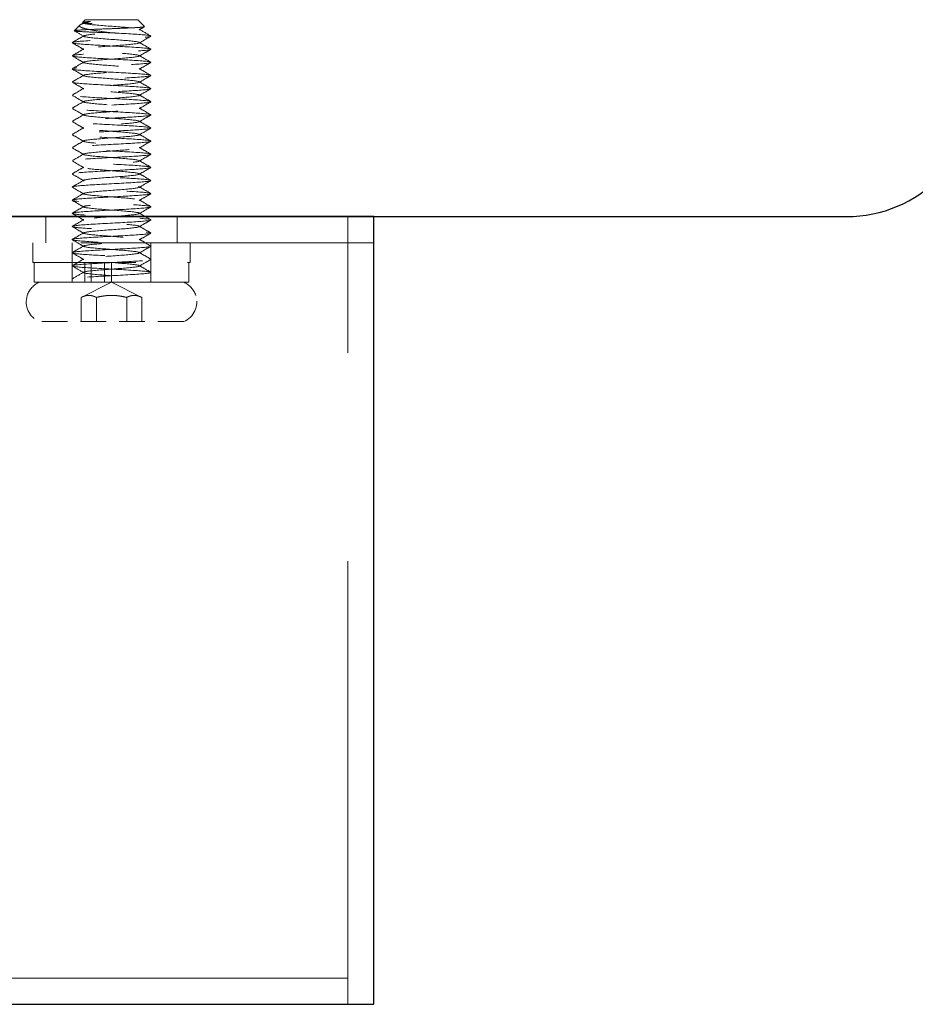
# Model space of a CAD drawing. Units: millimetres. Extents: x -2338 to 3944, y 1659 to 6111.
# Drawn here: x -1061 to -993, y 2494 to 2569 of the extents above; entities that cross this region are included whole.
import ezdxf

# ---------------------------------------------------------------- set-up
doc = ezdxf.new("R2010")
doc.units = ezdxf.units.MM
doc.header["$LTSCALE"] = 5
doc.linetypes.add('HIDDEN', pattern=[9.525, 6.35, -3.175])
doc.linetypes.add('HIDDEN2', pattern=[4.7625, 3.175, -1.5875])
doc.layers.add('MD_Hidden', color=138, linetype='HIDDEN', lineweight=13)
doc.layers.add('Net Thay', color=7, linetype='Continuous', lineweight=25)
doc.layers.add('MD_Visible', color=30, linetype='Continuous')
doc.layers.add('Net Dim', color=5, linetype='Continuous', lineweight=18, true_color=0x0000ff)
doc.layers.add('Net Hidden', color=7, linetype='HIDDEN2', lineweight=18, true_color=0x0080ff)

# ---------------------------------------------------------------- blocks, each defined once
blk = doc.blocks.new('A$Cd8758cd1')
at = {"layer": 'Net Hidden', "ltscale": 0.050523}
blk.add_line((-2.408, 22.592), (-2.842, 22.158), dxfattribs=at)
at = {"layer": 'Net Hidden', "ltscale": 0.024162}
blk.add_line((-2, 23), (-2.208, 22.792), dxfattribs=at)
at = {"layer": 'Net Hidden', "ltscale": 0.008191}
blk.add_line((-2.116, 22.73), (-2.203, 22.78), dxfattribs=at)
at = {"layer": 'Net Hidden', "ltscale": 0.439768}
blk.add_line((2, 23), (-2, 23), dxfattribs=at)
at = {"layer": 'Net Hidden', "ltscale": 0.061221}
blk.add_line((2, 23), (2.525, 22.475), dxfattribs=at)
at = {"layer": 'Net Hidden', "ltscale": 0.524934}
blk.add_line((6, 6), (-6, 6), dxfattribs=at)
at = {"layer": 'Net Hidden', "ltscale": 0.1239}
for p, q in [((-6, 6), (-6, 4.5)), ((-3, 6), (-3, 4.5)), ((3, 6), (3, 4.5)), ((6, 6), (6, 4.5)), ((-5.9, 3), (-5.9, 4.5)), ((-3, 3), (-3, 4.5)), ((-2.041, 3), (-2.041, 4.5)), ((-1.554, 3), (-1.554, 4.5)), ((-0.548, 3), (-0.548, 4.5)), ((0, 3), (0, 4.5)), ((3, 3), (3, 4.5)), ((5.9, 3), (5.9, 4.5)), ((-2.309, 0), (-2.309, 1.845)), ((-1.155, 0), (-1.155, 1.845)), ((1.155, 0), (1.155, 1.845)), ((2.309, 0), (2.309, 1.845)), ((5.5, 0), (-5.5, 0))]:
    blk.add_line(p, q, dxfattribs=at)
at = {"layer": 'Net Hidden', "ltscale": 0.494739}
blk.add_line((-6, 4.5), (6, 4.5), dxfattribs=at)
at = {"layer": 'Net Hidden', "ltscale": 0.0619}
blk.add_line((3, 3), (3, 3.75), dxfattribs=at)
at = {"layer": 'Net Hidden', "ltscale": 0.502769}
blk.add_line((-2.041, 3), (-5.9, 3), dxfattribs=at)
at = {"layer": 'Net Hidden', "ltscale": 0.020567}
blk.add_line((-3, 3), (-3, 3.25), dxfattribs=at)
at = {"layer": 'Net Hidden', "ltscale": 0.213345}
for q in [(-2.309, 1.845), (2.309, 1.845)]:
    blk.add_line((0, 3), q, dxfattribs=at)
at = {"layer": 'Net Hidden', "ltscale": 0.033488}
blk.add_line((-2.041, 3), (-1.838, 3), dxfattribs=at)
at = {"layer": 'Net Hidden', "ltscale": 0.024594}
blk.add_line((-1.554, 3), (-1.838, 3), dxfattribs=at)
at = {"layer": 'Net Hidden', "ltscale": 0.569044}
blk.add_line((5.9, 3), (-1.554, 3), dxfattribs=at)
at = {"layer": 'Net Hidden', "ltscale": 0.115862}
for centre, start, end in [((-4.875, 1.5), 112.61986, 162.07979), ((4.875, 1.5), 17.92021, 67.38014)]:
    blk.add_arc(centre, 1.625, start, end, dxfattribs=at)
at = {"layer": 'Net Hidden', "ltscale": 0.1239}
for centre, start, end in [((-4.875, 1.5), 162.07979, 247.38014), ((4.875, 1.5), 292.61986, 17.92021)]:
    blk.add_arc(centre, 1.625, start, end, dxfattribs=at)
at = {"layer": 'Net Hidden', "ltscale": 0.514827}
blk.add_open_spline([(0, 22), (-0.388, 22.013), (-0.77, 22.026), (-1.473, 22.052), (-1.788, 22.065), (-2.311, 22.092), (-2.515, 22.105), (-2.785, 22.131), (-2.851, 22.144), (-2.835, 22.17), (-2.756, 22.183), (-2.464, 22.209), (-2.256, 22.222), (-1.739, 22.249), (-1.436, 22.262), (-0.777, 22.288), (-0.428, 22.301), (0.272, 22.327), (0.615, 22.34), (1.25, 22.366), (1.536, 22.379), (2.015, 22.406), (2.204, 22.419), (2.459, 22.445), (2.526, 22.458), (2.527, 22.484), (2.465, 22.497), (2.22, 22.523), (2.042, 22.536), (1.595, 22.563), (1.331, 22.576), (0.754, 22.602), (0.446, 22.615), (-0.171, 22.641), (-0.476, 22.654), (-1.041, 22.681), (-1.297, 22.694), (-1.728, 22.72), (-1.9, 22.733), (-2.137, 22.759), (-2.202, 22.772), (-2.217, 22.798), (-2.168, 22.811), (-2.014, 22.831), (-1.947, 22.838), (-1.787, 22.852), (-1.695, 22.859), (-1.592, 22.866)], degree=3, knots=[0, 0, 0, 0, 0.116515, 0.116515, 0.231529, 0.231529, 0.345041, 0.345041, 0.457052, 0.457052, 0.567561, 0.567561, 0.676568, 0.676568, 0.784072, 0.784072, 0.890073, 0.890073, 0.99457, 0.99457, 1.097563, 1.097563, 1.199052, 1.199052, 1.299036, 1.299036, 1.397514, 1.397514, 1.494487, 1.494487, 1.589954, 1.589954, 1.683915, 1.683915, 1.776368, 1.776368, 1.867314, 1.867314, 1.956753, 1.956753, 2.044682, 2.044682, 2.131104, 2.131104, 2.176093, 2.176093, 2.220656, 2.220656, 2.220656, 2.220656], dxfattribs=at)
at = {"layer": 'Net Hidden', "ltscale": 0.633116}
blk.add_open_spline([(-1.592, 22.866), (-1.817, 22.816), (-2.004, 22.768), (-2.293, 22.672), (-2.386, 22.624), (-2.459, 22.527), (-2.43, 22.479), (-2.247, 22.382), (-2.087, 22.334), (-1.648, 22.237), (-1.367, 22.189), (-0.726, 22.093), (-0.369, 22.046), (0, 22)], degree=3, knots=[0, 0, 0, 0, 0.0872609, 0.0872609, 0.179977, 0.179977, 0.2781568, 0.2781568, 0.3818065, 0.3818065, 0.4909311, 0.4909311, 0.6025267, 0.6025267, 0.6025267, 0.6025267], dxfattribs=at)
at = {"layer": 'Net Hidden', "ltscale": 0.022135}
blk.add_open_spline([(-2.349, 22.635), (-2.271, 22.68), (-2.194, 22.725), (-2.116, 22.77)], degree=3, dxfattribs=at)
at = {"layer": 'Net Hidden', "ltscale": 0.524624}
blk.add_open_spline([(0, 3.5), (-0.801, 3.56), (-1.581, 3.619), (-1.926, 3.679), (-2.271, 3.739), (-2.162, 3.799), (-1.659, 3.858), (-1.156, 3.918), (-0.283, 3.978), (0.495, 4.037), (1.273, 4.097), (1.918, 4.157), (2.086, 4.216), (2.254, 4.276), (1.939, 4.335), (1.307, 4.395), (0.675, 4.455), (-0.241, 4.514), (-0.956, 4.574), (-1.67, 4.633), (-2.147, 4.693), (-2.134, 4.753), (-2.12, 4.812), (-1.618, 4.872), (-0.893, 4.931), (-0.168, 4.991), (0.743, 5.05), (1.359, 5.11), (1.974, 5.169), (2.263, 5.229), (2.072, 5.288), (1.882, 5.348), (1.222, 5.407), (0.442, 5.467), (-0.338, 5.526), (-1.2, 5.586), (-1.688, 5.645), (-2.175, 5.705), (-2.266, 5.764), (-1.91, 5.824), (-1.555, 5.883), (-0.773, 5.942), (0.023, 6.002), (0.82, 6.061), (1.591, 6.121), (1.93, 6.18), (2.27, 6.239), (2.161, 6.299), (1.661, 6.358), (1.161, 6.417), (0.296, 6.477), (-0.479, 6.536), (-1.255, 6.595), (-1.902, 6.655), (-2.08, 6.714), (-2.258, 6.773), (-1.959, 6.833), (-1.34, 6.892), (-0.721, 6.951), (0.187, 7.011), (0.906, 7.07), (1.626, 7.129), (2.122, 7.188), (2.134, 7.248), (2.146, 7.307), (1.673, 7.366), (0.965, 7.425), (0.256, 7.485), (-0.653, 7.544), (-1.287, 7.603), (-1.92, 7.662), (-2.246, 7.721), (-2.095, 7.781), (-1.943, 7.84), (-1.321, 7.899), (-0.554, 7.958), (0.212, 8.017), (1.085, 8.077), (1.607, 8.136), (2.129, 8.195), (2.275, 8.254), (1.968, 8.313), (1.662, 8.372), (0.919, 8.431), (0.127, 8.491), (-0.664, 8.55), (-1.465, 8.609), (-1.856, 8.668), (-2.247, 8.727), (-2.21, 8.786), (-1.764, 8.845), (-1.319, 8.904), (-0.486, 8.963), (0.298, 9.022), (1.082, 9.081), (1.78, 9.14), (2.027, 9.199), (2.274, 9.259), (2.059, 9.318), (1.494, 9.377), (0.929, 9.436), (0.041, 9.495), (-0.706, 9.554), (-1.452, 9.613), (-2.022, 9.672), (-2.118, 9.731), (-2.214, 9.79), (-1.832, 9.849), (-1.17, 9.908), (-0.509, 9.967), (0.399, 10.026), (1.081, 10.085), (1.762, 10.143), (2.185, 10.202), (2.129, 10.261), (2.072, 10.32), (1.539, 10.379), (0.808, 10.438), (0.077, 10.497), (-0.818, 10.556), (-1.411, 10.615), (-2.003, 10.674), (-2.266, 10.733), (-2.061, 10.792), (-1.857, 10.851), (-1.196, 10.909), (-0.422, 10.968), (0.35, 11.027), (1.197, 11.086), (1.682, 11.144), (2.186, 11.206), (2.269, 11.267), (1.885, 11.328), (1.506, 11.388), (0.693, 11.448), (-0.115, 11.509), (-0.921, 11.569), (-1.68, 11.629), (-1.981, 11.689), (-2.281, 11.749), (-2.109, 11.81), (-1.557, 11.87), (-1.005, 11.93), (-0.104, 11.99), (0.663, 12.05), (1.428, 12.11), (2.019, 12.17), (2.118, 12.23), (2.216, 12.29), (1.819, 12.35), (1.138, 12.41), (0.458, 12.47), (-0.47, 12.53), (-1.148, 12.59), (-1.825, 12.65), (-2.218, 12.71), (-2.117, 12.77), (-2.016, 12.83), (-1.427, 12.89), (-0.665, 12.95), (0.097, 13.009), (0.994, 13.069), (1.546, 13.129), (2.098, 13.189), (2.279, 13.248), (1.993, 13.308), (1.707, 13.368), (0.968, 13.428), (0.171, 13.487), (-0.626, 13.547), (-1.443, 13.607), (-1.845, 13.666), (-2.246, 13.726), (-2.214, 13.785), (-1.765, 13.845), (-1.317, 13.904), (-0.475, 13.964), (0.315, 14.024), (1.104, 14.083), (1.801, 14.143), (2.038, 14.202), (2.274, 14.261), (2.039, 14.321), (1.457, 14.38), (0.875, 14.44), (-0.025, 14.499), (-0.768, 14.559), (-1.511, 14.618), (-2.06, 14.677), (-2.127, 14.737), (-2.193, 14.796), (-1.774, 14.855), (-1.09, 14.915), (-0.407, 14.974), (0.507, 15.033), (1.171, 15.092), (1.835, 15.152), (2.217, 15.211), (2.117, 15.27), (2.016, 15.329), (1.439, 15.389), (0.688, 15.448), (-0.063, 15.507), (-0.951, 15.566), (-1.511, 15.625), (-2.071, 15.684), (-2.276, 15.743), (-2.018, 15.803), (-1.761, 15.862), (-1.055, 15.921), (-0.269, 15.98), (0.516, 16.039), (1.343, 16.098), (1.78, 16.157), (2.216, 16.216), (2.242, 16.275), (1.843, 16.334), (1.445, 16.393), (0.642, 16.452), (-0.147, 16.511), (-0.936, 16.57), (-1.672, 16.629), (-1.973, 16.688), (-2.274, 16.747), (-2.125, 16.806), (-1.605, 16.865), (-1.084, 16.923), (-0.217, 16.982), (0.546, 17.041), (1.333, 17.102), (1.968, 17.163), (2.104, 17.223), (2.239, 17.283), (1.876, 17.344), (1.212, 17.404), (0.548, 17.464), (-0.382, 17.524), (-1.077, 17.584), (-1.772, 17.644), (-2.197, 17.704), (-2.125, 17.764), (-2.054, 17.824), (-1.491, 17.884), (-0.738, 17.944), (0.017, 18.004), (0.923, 18.064), (1.496, 18.124), (2.067, 18.183), (2.278, 18.243), (2.018, 18.303), (1.759, 18.362), (1.042, 18.422), (0.249, 18.481), (-0.543, 18.541), (-1.372, 18.6), (-1.8, 18.66), (-2.228, 18.719), (-2.234, 18.779), (-1.816, 18.838), (-1.399, 18.897), (-0.579, 18.957), (0.213, 19.016), (1.003, 19.075), (1.725, 19.134), (2.001, 19.194), (2.277, 19.253), (2.093, 19.312), (1.547, 19.371), (1.001, 19.43), (0.12, 19.489), (-0.636, 19.548), (-1.391, 19.607), (-1.985, 19.666), (-2.108, 19.725), (-2.231, 19.784), (-1.878, 19.843), (-1.233, 19.902), (-0.557, 19.964), (0.405, 20.025), (1.112, 20.087), (1.8, 20.147), (2.21, 20.208), (2.121, 20.268), (2.031, 20.328), (1.451, 20.388), (0.691, 20.448), (-0.067, 20.507), (-0.965, 20.567), (-1.525, 20.627), (-2.083, 20.686), (-2.278, 20.746), (-2.007, 20.805), (-1.736, 20.865), (-1.015, 20.924), (-0.223, 20.983), (0.566, 21.042), (1.386, 21.102), (1.808, 21.161), (2.228, 21.22), (2.232, 21.279), (1.816, 21.338), (1.402, 21.397), (0.59, 21.456), (-0.196, 21.515), (-0.998, 21.575), (-1.734, 21.635), (-2.007, 21.695), (-2.279, 21.755), (-2.082, 21.814), (-1.521, 21.874), (-0.963, 21.933), (-0.074, 21.992), (0.68, 22.052), (1.429, 22.111), (2.008, 22.17), (2.115, 22.229), (2.223, 22.288), (1.837, 22.348), (1.164, 22.408), (0.5, 22.467), (-0.412, 22.526), (-1.093, 22.586), (-1.778, 22.645), (-2.196, 22.705), (-2.126, 22.764), (-2.085, 22.798), (-1.895, 22.832), (-1.592, 22.866)], degree=3, knots=[0, 0, 0, 0, 1.125773, 1.125773, 1.125773, 2.251066, 2.251066, 2.251066, 3.375883, 3.375883, 3.375883, 4.500229, 4.500229, 4.500229, 5.62411, 5.62411, 5.62411, 6.74753, 6.74753, 6.74753, 7.870495, 7.870495, 7.870495, 8.993009, 8.993009, 8.993009, 10.115078, 10.115078, 10.115078, 11.236706, 11.236706, 11.236706, 12.357899, 12.357899, 12.357899, 13.478661, 13.478661, 13.478661, 14.598997, 14.598997, 14.598997, 15.718913, 15.718913, 15.718913, 16.838412, 16.838412, 16.838412, 17.957501, 17.957501, 17.957501, 19.076183, 19.076183, 19.076183, 20.194464, 20.194464, 20.194464, 21.312348, 21.312348, 21.312348, 22.42984, 22.42984, 22.42984, 23.546945, 23.546945, 23.546945, 24.663668, 24.663668, 24.663668, 25.780013, 25.780013, 25.780013, 26.895985, 26.895985, 26.895985, 28.011589, 28.011589, 28.011589, 29.12683, 29.12683, 29.12683, 30.241711, 30.241711, 30.241711, 31.356239, 31.356239, 31.356239, 32.470417, 32.470417, 32.470417, 33.58425, 33.58425, 33.58425, 34.697743, 34.697743, 34.697743, 35.8109, 35.8109, 35.8109, 36.923726, 36.923726, 36.923726, 38.036225, 38.036225, 38.036225, 39.148403, 39.148403, 39.148403, 40.260263, 40.260263, 40.260263, 41.37181, 41.37181, 41.37181, 42.483049, 42.483049, 42.483049, 43.593983, 43.593983, 43.593983, 44.704619, 44.704619, 44.704619, 45.814959, 45.814959, 45.814959, 46.925009, 46.925009, 46.925009, 48.031591, 48.031591, 48.031591, 49.182352, 49.182352, 49.182352, 50.319212, 50.319212, 50.319212, 51.454894, 51.454894, 51.454894, 52.58942, 52.58942, 52.58942, 53.722814, 53.722814, 53.722814, 54.855096, 54.855096, 54.855096, 55.986289, 55.986289, 55.986289, 57.116415, 57.116415, 57.116415, 58.245494, 58.245494, 58.245494, 59.373547, 59.373547, 59.373547, 60.500597, 60.500597, 60.500597, 61.626663, 61.626663, 61.626663, 62.751765, 62.751765, 62.751765, 63.875926, 63.875926, 63.875926, 64.999164, 64.999164, 64.999164, 66.1215, 66.1215, 66.1215, 67.242954, 67.242954, 67.242954, 68.363546, 68.363546, 68.363546, 69.483294, 69.483294, 69.483294, 70.602219, 70.602219, 70.602219, 71.720341, 71.720341, 71.720341, 72.837677, 72.837677, 72.837677, 73.954248, 73.954248, 73.954248, 75.070072, 75.070072, 75.070072, 76.185167, 76.185167, 76.185167, 77.299554, 77.299554, 77.299554, 78.413249, 78.413249, 78.413249, 79.526273, 79.526273, 79.526273, 80.638642, 80.638642, 80.638642, 81.750375, 81.750375, 81.750375, 82.86149, 82.86149, 82.86149, 83.972006, 83.972006, 83.972006, 85.08194, 85.08194, 85.08194, 86.22564, 86.22564, 86.22564, 87.360859, 87.360859, 87.360859, 88.493807, 88.493807, 88.493807, 89.624571, 89.624571, 89.624571, 90.753237, 90.753237, 90.753237, 91.883258, 91.883258, 91.883258, 93.007974, 93.007974, 93.007974, 94.130841, 94.130841, 94.130841, 95.251939, 95.251939, 95.251939, 96.371347, 96.371347, 96.371347, 97.489143, 97.489143, 97.489143, 98.605403, 98.605403, 98.605403, 99.720204, 99.720204, 99.720204, 100.833619, 100.833619, 100.833619, 101.945723, 101.945723, 101.945723, 103.056588, 103.056588, 103.056588, 104.220571, 104.220571, 104.220571, 105.35471, 105.35471, 105.35471, 106.48447, 106.48447, 106.48447, 107.610195, 107.610195, 107.610195, 108.732214, 108.732214, 108.732214, 109.850846, 109.850846, 109.850846, 110.966402, 110.966402, 110.966402, 112.079181, 112.079181, 112.079181, 113.189478, 113.189478, 113.189478, 114.32173, 114.32173, 114.32173, 115.445841, 115.445841, 115.445841, 116.563119, 116.563119, 116.563119, 117.674794, 117.674794, 117.674794, 118.803439, 118.803439, 118.803439, 119.918163, 119.918163, 119.918163, 121.040268, 121.040268, 121.040268, 121.680326, 121.680326, 121.680326, 121.680326], dxfattribs=at)
at = {"layer": 'Net Hidden', "ltscale": 0.527683}
blk.add_open_spline([(0, 4), (-1.031, 4.055), (-2.043, 4.109), (-2.573, 4.164), (-3.103, 4.219), (-3.132, 4.273), (-2.647, 4.328), (-2.162, 4.383), (-1.181, 4.437), (-0.152, 4.492), (0.876, 4.547), (1.915, 4.601), (2.489, 4.656), (3.064, 4.71), (3.154, 4.765), (2.718, 4.82), (2.283, 4.874), (1.337, 4.929), (0.314, 4.983), (-0.708, 5.038), (-1.773, 5.092), (-2.393, 5.147), (-3.013, 5.202), (-3.167, 5.256), (-2.785, 5.311), (-2.403, 5.365), (-1.499, 5.42), (-0.485, 5.474), (0.529, 5.529), (1.617, 5.583), (2.283, 5.638), (2.95, 5.692), (3.171, 5.747), (2.846, 5.801), (2.522, 5.856), (1.664, 5.91), (0.663, 5.965), (-0.338, 6.019), (-1.447, 6.073), (-2.16, 6.128), (-2.872, 6.182), (-3.163, 6.237), (-2.9, 6.291), (-2.637, 6.346), (-1.831, 6.4), (-0.847, 6.454), (0.137, 6.509), (1.264, 6.563), (2.021, 6.618), (2.779, 6.672), (3.141, 6.726), (2.944, 6.781), (2.747, 6.835), (1.997, 6.89), (1.035, 6.944), (0.074, 6.998), (-1.066, 7.053), (-1.868, 7.107), (-2.669, 7.161), (-3.105, 7.216), (-2.976, 7.27), (-2.848, 7.324), (-2.162, 7.379), (-1.227, 7.433), (-0.293, 7.487), (0.856, 7.542), (1.699, 7.596), (2.543, 7.65), (3.051, 7.704), (2.996, 7.759), (2.94, 7.813), (2.321, 7.867), (1.42, 7.922), (0.52, 7.976), (-0.633, 8.03), (-1.515, 8.084), (-2.398, 8.139), (-2.98, 8.193), (-2.999, 8.247), (-3.019, 8.301), (-2.475, 8.355), (-1.613, 8.41), (-0.751, 8.464), (0.398, 8.518), (1.317, 8.572), (2.234, 8.627), (2.89, 8.681), (2.986, 8.735), (3.083, 8.789), (2.619, 8.843), (1.802, 8.897), (0.986, 8.952), (-0.154, 9.006), (-1.103, 9.06), (-2.053, 9.114), (-2.779, 9.168), (-2.955, 9.222), (-3.131, 9.277), (-2.751, 9.331), (-1.986, 9.385), (-1.222, 9.439), (-0.099, 9.493), (0.877, 9.547), (1.852, 9.601), (2.647, 9.655), (2.904, 9.71), (3.16, 9.764), (2.87, 9.818), (2.163, 9.872), (1.456, 9.926), (0.358, 9.98), (-0.638, 10.034), (-1.634, 10.088), (-2.494, 10.142), (-2.831, 10.196), (-3.168, 10.25), (-2.971, 10.304), (-2.329, 10.359), (-1.687, 10.413), (-0.622, 10.467), (0.388, 10.521), (1.399, 10.575), (2.32, 10.629), (2.737, 10.683), (3.154, 10.737), (3.054, 10.791), (2.482, 10.845), (1.909, 10.899), (0.885, 10.953), (-0.132, 11.007), (-1.149, 11.061), (-2.124, 11.115), (-2.62, 11.169), (-3.138, 11.225), (-3.11, 11.282), (-2.551, 11.338), (-1.999, 11.394), (-0.955, 11.449), (0.091, 11.505), (1.129, 11.56), (2.13, 11.615), (2.629, 11.67), (3.129, 11.725), (3.11, 11.78), (2.581, 11.835), (2.053, 11.89), (1.035, 11.945), (-0.001, 12), (-1.037, 12.055), (-2.053, 12.11), (-2.581, 12.165), (-3.105, 12.219), (-3.129, 12.274), (-2.644, 12.328), (-2.155, 12.383), (-1.167, 12.438), (-0.134, 12.493), (0.898, 12.548), (1.937, 12.602), (2.505, 12.657), (3.073, 12.712), (3.15, 12.767), (2.702, 12.822), (2.253, 12.876), (1.296, 12.931), (0.269, 12.986), (-0.758, 13.04), (-1.818, 13.095), (-2.425, 13.15), (-3.031, 13.204), (-3.164, 13.259), (-2.763, 13.314), (-2.362, 13.368), (-1.442, 13.423), (-0.423, 13.477), (0.596, 13.532), (1.676, 13.587), (2.326, 13.641), (2.975, 13.696), (3.171, 13.75), (2.824, 13.805), (2.478, 13.859), (1.601, 13.914), (0.595, 13.968), (-0.411, 14.023), (-1.512, 14.077), (-2.208, 14.132), (-2.902, 14.186), (-3.167, 14.24), (-2.882, 14.295), (-2.596, 14.349), (-1.772, 14.404), (-0.782, 14.458), (0.207, 14.512), (1.326, 14.567), (2.069, 14.621), (2.81, 14.675), (3.149, 14.73), (2.932, 14.784), (2.714, 14.838), (1.949, 14.893), (0.982, 14.947), (0.016, 15.001), (-1.118, 15.055), (-1.908, 15.11), (-2.697, 15.164), (-3.114, 15.218), (-2.97, 15.272), (-2.827, 15.327), (-2.129, 15.381), (-1.192, 15.435), (-0.255, 15.489), (0.889, 15.543), (1.725, 15.597), (2.56, 15.652), (3.058, 15.706), (2.994, 15.76), (2.931, 15.814), (2.309, 15.868), (1.408, 15.922), (0.507, 15.976), (-0.64, 16.03), (-1.519, 16.085), (-2.398, 16.139), (-2.978, 16.193), (-2.999, 16.247), (-3.02, 16.301), (-2.482, 16.355), (-1.626, 16.409), (-0.77, 16.463), (0.373, 16.517), (1.292, 16.571), (2.254, 16.627), (2.931, 16.684), (2.995, 16.741), (3.056, 16.796), (2.536, 16.851), (1.674, 16.906), (0.814, 16.961), (-0.354, 17.016), (-1.29, 17.071), (-2.224, 17.126), (-2.893, 17.181), (-2.987, 17.235), (-3.082, 17.29), (-2.601, 17.345), (-1.766, 17.4), (-0.932, 17.455), (0.225, 17.509), (1.174, 17.564), (2.122, 17.619), (2.829, 17.673), (2.971, 17.728), (3.113, 17.783), (2.687, 17.837), (1.888, 17.892), (1.09, 17.946), (-0.053, 18.001), (-1.019, 18.055), (-1.984, 18.11), (-2.739, 18.164), (-2.941, 18.218), (-3.143, 18.273), (-2.787, 18.327), (-2.033, 18.381), (-1.281, 18.436), (-0.158, 18.49), (0.826, 18.544), (1.808, 18.599), (2.619, 18.653), (2.892, 18.707), (3.164, 18.761), (2.889, 18.815), (2.192, 18.87), (1.496, 18.924), (0.402, 18.978), (-0.598, 19.032), (-1.597, 19.086), (-2.467, 19.14), (-2.817, 19.194), (-3.167, 19.248), (-2.987, 19.302), (-2.357, 19.356), (-1.714, 19.411), (-0.625, 19.466), (0.404, 19.521), (1.429, 19.576), (2.358, 19.631), (2.762, 19.686), (3.165, 19.741), (3.031, 19.796), (2.422, 19.85), (1.815, 19.905), (0.758, 19.96), (-0.267, 20.014), (-1.289, 20.069), (-2.242, 20.123), (-2.694, 20.177), (-3.144, 20.232), (-3.08, 20.286), (-2.529, 20.34), (-1.98, 20.395), (-0.966, 20.449), (0.055, 20.503), (1.075, 20.557), (2.066, 20.611), (2.584, 20.665), (3.117, 20.721), (3.127, 20.776), (2.61, 20.832), (2.102, 20.887), (1.102, 20.942), (0.07, 20.996), (-0.957, 21.051), (-1.978, 21.105), (-2.53, 21.16), (-3.079, 21.214), (-3.144, 21.268), (-2.696, 21.322), (-2.229, 21.379), (-1.22, 21.435), (-0.156, 21.492), (0.869, 21.546), (1.906, 21.601), (2.483, 21.655), (3.054, 21.709), (3.154, 21.763), (2.737, 21.817), (2.32, 21.871), (1.399, 21.925), (0.389, 21.979), (0.26, 21.986), (0.13, 21.993), (0, 22)], degree=3, knots=[0, 0, 0, 0, 1.030622, 1.030622, 1.030622, 2.06087, 2.06087, 2.06087, 3.090749, 3.090749, 3.090749, 4.120262, 4.120262, 4.120262, 5.149414, 5.149414, 5.149414, 6.178208, 6.178208, 6.178208, 7.206647, 7.206647, 7.206647, 8.234737, 8.234737, 8.234737, 9.262479, 9.262479, 9.262479, 10.289879, 10.289879, 10.289879, 11.316939, 11.316939, 11.316939, 12.343664, 12.343664, 12.343664, 13.370058, 13.370058, 13.370058, 14.396123, 14.396123, 14.396123, 15.421864, 15.421864, 15.421864, 16.447284, 16.447284, 16.447284, 17.472388, 17.472388, 17.472388, 18.497178, 18.497178, 18.497178, 19.521658, 19.521658, 19.521658, 20.545832, 20.545832, 20.545832, 21.569704, 21.569704, 21.569704, 22.593277, 22.593277, 22.593277, 23.616554, 23.616554, 23.616554, 24.63954, 24.63954, 24.63954, 25.662238, 25.662238, 25.662238, 26.684651, 26.684651, 26.684651, 27.706783, 27.706783, 27.706783, 28.728638, 28.728638, 28.728638, 29.750219, 29.750219, 29.750219, 30.77153, 30.77153, 30.77153, 31.792573, 31.792573, 31.792573, 32.813354, 32.813354, 32.813354, 33.833874, 33.833874, 33.833874, 34.854138, 34.854138, 34.854138, 35.874149, 35.874149, 35.874149, 36.893911, 36.893911, 36.893911, 37.913427, 37.913427, 37.913427, 38.9327, 38.9327, 38.9327, 39.951734, 39.951734, 39.951734, 40.970533, 40.970533, 40.970533, 41.989905, 41.989905, 41.989905, 43.008242, 43.008242, 43.008242, 44.026354, 44.026354, 44.026354, 45.044244, 45.044244, 45.044244, 46.107574, 46.107574, 46.107574, 47.154289, 47.154289, 47.154289, 48.192375, 48.192375, 48.192375, 49.229573, 49.229573, 49.229573, 50.265901, 50.265901, 50.265901, 51.301375, 51.301375, 51.301375, 52.328545, 52.328545, 52.328545, 53.362364, 53.362364, 53.362364, 54.395376, 54.395376, 54.395376, 55.427598, 55.427598, 55.427598, 56.459044, 56.459044, 56.459044, 57.489731, 57.489731, 57.489731, 58.519674, 58.519674, 58.519674, 59.548888, 59.548888, 59.548888, 60.577388, 60.577388, 60.577388, 61.60519, 61.60519, 61.60519, 62.632309, 62.632309, 62.632309, 63.658759, 63.658759, 63.658759, 64.684555, 64.684555, 64.684555, 65.709713, 65.709713, 65.709713, 66.734246, 66.734246, 66.734246, 67.758169, 67.758169, 67.758169, 68.781496, 68.781496, 68.781496, 69.804243, 69.804243, 69.804243, 70.826423, 70.826423, 70.826423, 71.84805, 71.84805, 71.84805, 72.869138, 72.869138, 72.869138, 73.889702, 73.889702, 73.889702, 74.909756, 74.909756, 74.909756, 75.929313, 75.929313, 75.929313, 76.948387, 76.948387, 76.948387, 77.966992, 77.966992, 77.966992, 78.985142, 78.985142, 78.985142, 80.051148, 80.051148, 80.051148, 81.089363, 81.089363, 81.089363, 82.125814, 82.125814, 82.125814, 83.160567, 83.160567, 83.160567, 84.193687, 84.193687, 84.193687, 85.225235, 85.225235, 85.225235, 86.255276, 86.255276, 86.255276, 87.28387, 87.28387, 87.28387, 88.311077, 88.311077, 88.311077, 89.336958, 89.336958, 89.336958, 90.361571, 90.361571, 90.361571, 91.384975, 91.384975, 91.384975, 92.407227, 92.407227, 92.407227, 93.428384, 93.428384, 93.428384, 94.448502, 94.448502, 94.448502, 95.467636, 95.467636, 95.467636, 96.485843, 96.485843, 96.485843, 97.524365, 97.524365, 97.524365, 98.559399, 98.559399, 98.559399, 99.591206, 99.591206, 99.591206, 100.620034, 100.620034, 100.620034, 101.646129, 101.646129, 101.646129, 102.669725, 102.669725, 102.669725, 103.691055, 103.691055, 103.691055, 104.710344, 104.710344, 104.710344, 105.758718, 105.758718, 105.758718, 106.790945, 106.790945, 106.790945, 107.817386, 107.817386, 107.817386, 108.838996, 108.838996, 108.838996, 109.903581, 109.903581, 109.903581, 110.930443, 110.930443, 110.930443, 111.948391, 111.948391, 111.948391, 112.967279, 112.967279, 112.967279, 113.097336, 113.097336, 113.097336, 113.097336], dxfattribs=at)
at = {"layer": 'Net Hidden', "ltscale": 0.083167}
for points, knots in [([(-2.987, 21.265), (-2.915, 21.307), (-2.842, 21.349), (-2.551, 21.518), (-2.334, 21.644), (-2.116, 21.77)], [0, 0, 0, 0, 0.0252844, 0.0252844, 0.1007265, 0.1007265, 0.1007265, 0.1007265]), ([(-2.116, 20.73), (-2.189, 20.772), (-2.262, 20.814), (-2.552, 20.983), (-2.77, 21.109), (-2.987, 21.235)], [0, 0, 0, 0, 0.025208, 0.025208, 0.1007265, 0.1007265, 0.1007265, 0.1007265]), ([(2.987, 21.735), (2.915, 21.693), (2.842, 21.651), (2.551, 21.482), (2.334, 21.356), (2.116, 21.23)], [0, 0, 0, 0, 0.0252844, 0.0252844, 0.1007265, 0.1007265, 0.1007265, 0.1007265]), ([(2.116, 21.27), (2.189, 21.228), (2.262, 21.186), (2.552, 21.017), (2.77, 20.891), (2.987, 20.765)], [0, 0, 0, 0, 0.025208, 0.025208, 0.1007265, 0.1007265, 0.1007265, 0.1007265]), ([(-2.987, 20.265), (-2.915, 20.307), (-2.842, 20.349), (-2.551, 20.518), (-2.334, 20.644), (-2.116, 20.77)], [0, 0, 0, 0, 0.0252844, 0.0252844, 0.1007265, 0.1007265, 0.1007265, 0.1007265]), ([(2.987, 20.735), (2.915, 20.693), (2.842, 20.651), (2.551, 20.482), (2.334, 20.356), (2.116, 20.23)], [0, 0, 0, 0, 0.0252844, 0.0252844, 0.1007265, 0.1007265, 0.1007265, 0.1007265]), ([(2.116, 20.27), (2.189, 20.228), (2.262, 20.186), (2.552, 20.017), (2.77, 19.891), (2.987, 19.765)], [0, 0, 0, 0, 0.025208, 0.025208, 0.1007265, 0.1007265, 0.1007265, 0.1007265]), ([(-2.116, 19.73), (-2.189, 19.772), (-2.262, 19.814), (-2.552, 19.983), (-2.77, 20.109), (-2.987, 20.235)], [0, 0, 0, 0, 0.025208, 0.025208, 0.1007265, 0.1007265, 0.1007265, 0.1007265]), ([(-2.987, 19.265), (-2.915, 19.307), (-2.842, 19.349), (-2.551, 19.518), (-2.334, 19.644), (-2.116, 19.77)], [0, 0, 0, 0, 0.0252844, 0.0252844, 0.1007265, 0.1007265, 0.1007265, 0.1007265]), ([(2.987, 19.735), (2.915, 19.693), (2.842, 19.651), (2.551, 19.482), (2.334, 19.356), (2.116, 19.23)], [0, 0, 0, 0, 0.0252844, 0.0252844, 0.1007265, 0.1007265, 0.1007265, 0.1007265]), ([(-2.116, 18.73), (-2.189, 18.772), (-2.262, 18.814), (-2.552, 18.983), (-2.77, 19.109), (-2.987, 19.235)], [0, 0, 0, 0, 0.025208, 0.025208, 0.1007265, 0.1007265, 0.1007265, 0.1007265]), ([(-2.987, 18.265), (-2.915, 18.307), (-2.842, 18.349), (-2.551, 18.518), (-2.334, 18.644), (-2.116, 18.77)], [0, 0, 0, 0, 0.0252844, 0.0252844, 0.1007265, 0.1007265, 0.1007265, 0.1007265]), ([(2.116, 19.27), (2.189, 19.228), (2.262, 19.186), (2.552, 19.017), (2.77, 18.891), (2.987, 18.765)], [0, 0, 0, 0, 0.025208, 0.025208, 0.1007265, 0.1007265, 0.1007265, 0.1007265]), ([(-2.116, 17.73), (-2.189, 17.772), (-2.262, 17.814), (-2.552, 17.983), (-2.77, 18.109), (-2.987, 18.235)], [0, 0, 0, 0, 0.025208, 0.025208, 0.1007265, 0.1007265, 0.1007265, 0.1007265]), ([(2.987, 18.735), (2.915, 18.693), (2.842, 18.651), (2.551, 18.482), (2.334, 18.356), (2.116, 18.23)], [0, 0, 0, 0, 0.0252844, 0.0252844, 0.1007265, 0.1007265, 0.1007265, 0.1007265]), ([(2.116, 18.27), (2.189, 18.228), (2.262, 18.186), (2.552, 18.017), (2.77, 17.891), (2.987, 17.765)], [0, 0, 0, 0, 0.025208, 0.025208, 0.1007265, 0.1007265, 0.1007265, 0.1007265]), ([(-2.987, 17.265), (-2.915, 17.307), (-2.842, 17.349), (-2.551, 17.518), (-2.334, 17.644), (-2.116, 17.77)], [0, 0, 0, 0, 0.0252844, 0.0252844, 0.1007265, 0.1007265, 0.1007265, 0.1007265]), ([(2.987, 17.735), (2.915, 17.693), (2.842, 17.651), (2.551, 17.482), (2.334, 17.356), (2.116, 17.23)], [0, 0, 0, 0, 0.0252844, 0.0252844, 0.1007265, 0.1007265, 0.1007265, 0.1007265]), ([(2.116, 17.27), (2.189, 17.228), (2.262, 17.186), (2.552, 17.017), (2.77, 16.891), (2.987, 16.765)], [0, 0, 0, 0, 0.025208, 0.025208, 0.1007265, 0.1007265, 0.1007265, 0.1007265]), ([(-2.116, 16.73), (-2.189, 16.772), (-2.262, 16.814), (-2.552, 16.983), (-2.77, 17.109), (-2.987, 17.235)], [0, 0, 0, 0, 0.025208, 0.025208, 0.1007265, 0.1007265, 0.1007265, 0.1007265]), ([(-2.987, 16.265), (-2.915, 16.307), (-2.842, 16.349), (-2.551, 16.518), (-2.334, 16.644), (-2.116, 16.77)], [0, 0, 0, 0, 0.0252844, 0.0252844, 0.1007265, 0.1007265, 0.1007265, 0.1007265]), ([(2.987, 16.735), (2.915, 16.693), (2.842, 16.651), (2.551, 16.482), (2.334, 16.356), (2.116, 16.23)], [0, 0, 0, 0, 0.0252844, 0.0252844, 0.1007265, 0.1007265, 0.1007265, 0.1007265]), ([(-2.116, 15.73), (-2.189, 15.772), (-2.262, 15.814), (-2.552, 15.983), (-2.77, 16.109), (-2.987, 16.235)], [0, 0, 0, 0, 0.025208, 0.025208, 0.1007265, 0.1007265, 0.1007265, 0.1007265]), ([(-2.987, 15.265), (-2.915, 15.307), (-2.842, 15.349), (-2.551, 15.518), (-2.334, 15.644), (-2.116, 15.77)], [0, 0, 0, 0, 0.0252844, 0.0252844, 0.1007265, 0.1007265, 0.1007265, 0.1007265]), ([(2.116, 16.27), (2.189, 16.228), (2.262, 16.186), (2.552, 16.017), (2.77, 15.891), (2.987, 15.765)], [0, 0, 0, 0, 0.025208, 0.025208, 0.1007265, 0.1007265, 0.1007265, 0.1007265]), ([(-2.116, 14.73), (-2.189, 14.772), (-2.262, 14.814), (-2.552, 14.983), (-2.77, 15.109), (-2.987, 15.235)], [0, 0, 0, 0, 0.025208, 0.025208, 0.1007265, 0.1007265, 0.1007265, 0.1007265]), ([(2.987, 15.735), (2.915, 15.693), (2.842, 15.651), (2.551, 15.482), (2.334, 15.356), (2.116, 15.23)], [0, 0, 0, 0, 0.0252844, 0.0252844, 0.1007265, 0.1007265, 0.1007265, 0.1007265]), ([(2.116, 15.27), (2.189, 15.228), (2.262, 15.186), (2.552, 15.017), (2.77, 14.891), (2.987, 14.765)], [0, 0, 0, 0, 0.025208, 0.025208, 0.1007265, 0.1007265, 0.1007265, 0.1007265]), ([(-2.987, 14.265), (-2.915, 14.307), (-2.842, 14.349), (-2.551, 14.518), (-2.334, 14.644), (-2.116, 14.77)], [0, 0, 0, 0, 0.0252844, 0.0252844, 0.1007265, 0.1007265, 0.1007265, 0.1007265]), ([(2.987, 14.735), (2.915, 14.693), (2.842, 14.651), (2.551, 14.482), (2.334, 14.356), (2.116, 14.23)], [0, 0, 0, 0, 0.0252844, 0.0252844, 0.1007265, 0.1007265, 0.1007265, 0.1007265]), ([(2.116, 14.27), (2.189, 14.228), (2.262, 14.186), (2.552, 14.017), (2.77, 13.891), (2.987, 13.765)], [0, 0, 0, 0, 0.025208, 0.025208, 0.1007265, 0.1007265, 0.1007265, 0.1007265]), ([(-2.116, 13.73), (-2.189, 13.772), (-2.262, 13.814), (-2.552, 13.983), (-2.77, 14.109), (-2.987, 14.235)], [0, 0, 0, 0, 0.025208, 0.025208, 0.1007265, 0.1007265, 0.1007265, 0.1007265]), ([(-2.987, 13.265), (-2.915, 13.307), (-2.842, 13.349), (-2.551, 13.518), (-2.334, 13.644), (-2.116, 13.77)], [0, 0, 0, 0, 0.0252844, 0.0252844, 0.1007265, 0.1007265, 0.1007265, 0.1007265]), ([(2.987, 13.735), (2.915, 13.693), (2.842, 13.651), (2.551, 13.482), (2.334, 13.356), (2.116, 13.23)], [0, 0, 0, 0, 0.0252844, 0.0252844, 0.1007265, 0.1007265, 0.1007265, 0.1007265]), ([(-2.116, 12.73), (-2.189, 12.772), (-2.262, 12.814), (-2.552, 12.983), (-2.77, 13.109), (-2.987, 13.235)], [0, 0, 0, 0, 0.025208, 0.025208, 0.1007265, 0.1007265, 0.1007265, 0.1007265]), ([(-2.987, 12.265), (-2.915, 12.307), (-2.842, 12.349), (-2.551, 12.518), (-2.334, 12.644), (-2.116, 12.77)], [0, 0, 0, 0, 0.0252844, 0.0252844, 0.1007265, 0.1007265, 0.1007265, 0.1007265]), ([(2.116, 13.27), (2.189, 13.228), (2.262, 13.186), (2.552, 13.017), (2.77, 12.891), (2.987, 12.765)], [0, 0, 0, 0, 0.025208, 0.025208, 0.1007265, 0.1007265, 0.1007265, 0.1007265]), ([(-2.116, 11.73), (-2.189, 11.772), (-2.262, 11.814), (-2.552, 11.983), (-2.77, 12.109), (-2.987, 12.235)], [0, 0, 0, 0, 0.025208, 0.025208, 0.1007265, 0.1007265, 0.1007265, 0.1007265]), ([(2.987, 12.735), (2.915, 12.693), (2.842, 12.651), (2.551, 12.482), (2.334, 12.356), (2.116, 12.23)], [0, 0, 0, 0, 0.0252844, 0.0252844, 0.1007265, 0.1007265, 0.1007265, 0.1007265]), ([(2.116, 12.27), (2.189, 12.228), (2.262, 12.186), (2.552, 12.017), (2.77, 11.891), (2.987, 11.765)], [0, 0, 0, 0, 0.025208, 0.025208, 0.1007265, 0.1007265, 0.1007265, 0.1007265]), ([(-2.987, 11.265), (-2.915, 11.307), (-2.842, 11.349), (-2.551, 11.518), (-2.334, 11.644), (-2.116, 11.77)], [0, 0, 0, 0, 0.0252844, 0.0252844, 0.1007265, 0.1007265, 0.1007265, 0.1007265]), ([(2.987, 11.735), (2.915, 11.693), (2.842, 11.651), (2.551, 11.482), (2.334, 11.356), (2.116, 11.23)], [0, 0, 0, 0, 0.0252844, 0.0252844, 0.1007265, 0.1007265, 0.1007265, 0.1007265]), ([(2.116, 11.27), (2.189, 11.228), (2.262, 11.186), (2.552, 11.017), (2.77, 10.891), (2.987, 10.765)], [0, 0, 0, 0, 0.025208, 0.025208, 0.1007265, 0.1007265, 0.1007265, 0.1007265]), ([(-2.116, 10.73), (-2.189, 10.772), (-2.262, 10.814), (-2.552, 10.983), (-2.77, 11.109), (-2.987, 11.235)], [0, 0, 0, 0, 0.025208, 0.025208, 0.1007265, 0.1007265, 0.1007265, 0.1007265]), ([(-2.987, 10.265), (-2.915, 10.307), (-2.842, 10.349), (-2.551, 10.518), (-2.334, 10.644), (-2.116, 10.77)], [0, 0, 0, 0, 0.0252844, 0.0252844, 0.1007265, 0.1007265, 0.1007265, 0.1007265]), ([(2.987, 10.735), (2.915, 10.693), (2.842, 10.651), (2.551, 10.482), (2.334, 10.356), (2.116, 10.23)], [0, 0, 0, 0, 0.0252844, 0.0252844, 0.1007265, 0.1007265, 0.1007265, 0.1007265]), ([(-2.116, 9.73), (-2.189, 9.772), (-2.262, 9.814), (-2.552, 9.983), (-2.77, 10.109), (-2.987, 10.235)], [0, 0, 0, 0, 0.025208, 0.025208, 0.1007265, 0.1007265, 0.1007265, 0.1007265]), ([(-2.987, 9.265), (-2.915, 9.307), (-2.842, 9.349), (-2.551, 9.518), (-2.334, 9.644), (-2.116, 9.77)], [0, 0, 0, 0, 0.0252844, 0.0252844, 0.1007265, 0.1007265, 0.1007265, 0.1007265]), ([(2.116, 10.27), (2.189, 10.228), (2.262, 10.186), (2.552, 10.017), (2.77, 9.891), (2.987, 9.765)], [0, 0, 0, 0, 0.025208, 0.025208, 0.1007265, 0.1007265, 0.1007265, 0.1007265]), ([(-2.116, 8.73), (-2.189, 8.772), (-2.262, 8.814), (-2.552, 8.983), (-2.77, 9.109), (-2.987, 9.235)], [0, 0, 0, 0, 0.025208, 0.025208, 0.1007265, 0.1007265, 0.1007265, 0.1007265]), ([(2.987, 9.735), (2.915, 9.693), (2.842, 9.651), (2.551, 9.482), (2.334, 9.356), (2.116, 9.23)], [0, 0, 0, 0, 0.0252844, 0.0252844, 0.1007265, 0.1007265, 0.1007265, 0.1007265]), ([(2.116, 9.27), (2.189, 9.228), (2.262, 9.186), (2.552, 9.017), (2.77, 8.891), (2.987, 8.765)], [0, 0, 0, 0, 0.025208, 0.025208, 0.1007265, 0.1007265, 0.1007265, 0.1007265]), ([(-2.987, 8.265), (-2.915, 8.307), (-2.842, 8.349), (-2.551, 8.518), (-2.334, 8.644), (-2.116, 8.77)], [0, 0, 0, 0, 0.0252844, 0.0252844, 0.1007265, 0.1007265, 0.1007265, 0.1007265]), ([(2.987, 8.735), (2.915, 8.693), (2.842, 8.651), (2.551, 8.482), (2.334, 8.356), (2.116, 8.23)], [0, 0, 0, 0, 0.0252844, 0.0252844, 0.1007265, 0.1007265, 0.1007265, 0.1007265]), ([(2.116, 8.27), (2.189, 8.228), (2.262, 8.186), (2.552, 8.017), (2.77, 7.891), (2.987, 7.765)], [0, 0, 0, 0, 0.025208, 0.025208, 0.1007265, 0.1007265, 0.1007265, 0.1007265]), ([(-2.116, 7.73), (-2.189, 7.772), (-2.262, 7.814), (-2.552, 7.983), (-2.77, 8.109), (-2.987, 8.235)], [0, 0, 0, 0, 0.025208, 0.025208, 0.1007265, 0.1007265, 0.1007265, 0.1007265]), ([(-2.987, 7.265), (-2.915, 7.307), (-2.842, 7.349), (-2.551, 7.518), (-2.334, 7.644), (-2.116, 7.77)], [0, 0, 0, 0, 0.0252844, 0.0252844, 0.1007265, 0.1007265, 0.1007265, 0.1007265]), ([(2.987, 7.735), (2.915, 7.693), (2.842, 7.651), (2.551, 7.482), (2.334, 7.356), (2.116, 7.23)], [0, 0, 0, 0, 0.0252844, 0.0252844, 0.1007265, 0.1007265, 0.1007265, 0.1007265]), ([(-2.116, 6.73), (-2.189, 6.772), (-2.262, 6.814), (-2.552, 6.983), (-2.77, 7.109), (-2.987, 7.235)], [0, 0, 0, 0, 0.025208, 0.025208, 0.1007265, 0.1007265, 0.1007265, 0.1007265]), ([(-2.987, 6.265), (-2.915, 6.307), (-2.842, 6.349), (-2.551, 6.518), (-2.334, 6.644), (-2.116, 6.77)], [0, 0, 0, 0, 0.0252844, 0.0252844, 0.1007265, 0.1007265, 0.1007265, 0.1007265]), ([(2.116, 7.27), (2.189, 7.228), (2.262, 7.186), (2.552, 7.017), (2.77, 6.891), (2.987, 6.765)], [0, 0, 0, 0, 0.025208, 0.025208, 0.1007265, 0.1007265, 0.1007265, 0.1007265]), ([(-2.116, 5.73), (-2.189, 5.772), (-2.262, 5.814), (-2.552, 5.983), (-2.77, 6.109), (-2.987, 6.235)], [0, 0, 0, 0, 0.025208, 0.025208, 0.1007265, 0.1007265, 0.1007265, 0.1007265]), ([(2.987, 6.735), (2.915, 6.693), (2.842, 6.651), (2.551, 6.482), (2.334, 6.356), (2.116, 6.23)], [0, 0, 0, 0, 0.0252844, 0.0252844, 0.1007265, 0.1007265, 0.1007265, 0.1007265]), ([(2.116, 6.27), (2.189, 6.228), (2.262, 6.186), (2.552, 6.017), (2.77, 5.891), (2.987, 5.765)], [0, 0, 0, 0, 0.025208, 0.025208, 0.1007265, 0.1007265, 0.1007265, 0.1007265]), ([(-2.987, 5.265), (-2.915, 5.307), (-2.842, 5.349), (-2.551, 5.518), (-2.334, 5.644), (-2.116, 5.77)], [0, 0, 0, 0, 0.0252844, 0.0252844, 0.1007265, 0.1007265, 0.1007265, 0.1007265]), ([(2.987, 5.735), (2.915, 5.693), (2.842, 5.651), (2.551, 5.482), (2.334, 5.356), (2.116, 5.23)], [0, 0, 0, 0, 0.0252844, 0.0252844, 0.1007265, 0.1007265, 0.1007265, 0.1007265]), ([(2.116, 5.27), (2.189, 5.228), (2.262, 5.186), (2.552, 5.017), (2.77, 4.891), (2.987, 4.765)], [0, 0, 0, 0, 0.025208, 0.025208, 0.1007265, 0.1007265, 0.1007265, 0.1007265]), ([(-2.116, 4.73), (-2.189, 4.772), (-2.262, 4.814), (-2.552, 4.983), (-2.77, 5.109), (-2.987, 5.235)], [0, 0, 0, 0, 0.025208, 0.025208, 0.1007265, 0.1007265, 0.1007265, 0.1007265]), ([(-2.987, 4.265), (-2.915, 4.307), (-2.842, 4.349), (-2.551, 4.518), (-2.334, 4.644), (-2.116, 4.77)], [0, 0, 0, 0, 0.0252844, 0.0252844, 0.1007265, 0.1007265, 0.1007265, 0.1007265]), ([(2.987, 4.735), (2.915, 4.693), (2.842, 4.651), (2.551, 4.482), (2.334, 4.356), (2.116, 4.23)], [0, 0, 0, 0, 0.0252844, 0.0252844, 0.1007265, 0.1007265, 0.1007265, 0.1007265]), ([(2.116, 4.27), (2.189, 4.228), (2.262, 4.186), (2.552, 4.017), (2.77, 3.891), (2.987, 3.765)], [0, 0, 0, 0, 0.025208, 0.025208, 0.1007265, 0.1007265, 0.1007265, 0.1007265])]:
    blk.add_open_spline(points, degree=3, knots=knots, dxfattribs=at)
at = {"layer": 'Net Hidden', "ltscale": 0.068889}
blk.add_open_spline([(-2.116, 21.73), (-2.357, 21.87), (-2.597, 22.009), (-2.838, 22.149)], degree=3, dxfattribs=at)
at = {"layer": 'Net Hidden', "ltscale": 0.038551}
blk.add_open_spline([(2.521, 22.465), (2.386, 22.386), (2.251, 22.308), (2.116, 22.23)], degree=3, dxfattribs=at)
at = {"layer": 'Net Hidden', "ltscale": 0.083167}
for points in [[(2.116, 22.27), (2.407, 22.102), (2.697, 21.933), (2.987, 21.765)], [(-2.116, 3.73), (-2.407, 3.898), (-2.697, 4.067), (-2.987, 4.235)], [(-2.987, 3.265), (-2.697, 3.433), (-2.407, 3.602), (-2.116, 3.77)]]:
    blk.add_open_spline(points, degree=3, dxfattribs=at)
at = {"layer": 'Net Hidden', "ltscale": 0.494711}
blk.add_open_spline([(0, 4), (1.026, 3.946), (2.035, 3.891), (2.566, 3.837), (3.095, 3.782), (3.134, 3.728), (2.665, 3.674), (2.179, 3.618), (1.163, 3.562), (0.105, 3.506), (-0.921, 3.451), (-1.949, 3.397), (-2.511, 3.342), (-3.068, 3.288), (-3.148, 3.234), (-2.716, 3.18), (-2.283, 3.126), (-1.351, 3.072), (-0.339, 3.018), (-0.227, 3.012), (-0.113, 3.006), (0, 3)], degree=3, knots=[-6.283185, -6.283185, -6.283185, -6.283185, -5.256863, -5.256863, -5.256863, -4.235351, -4.235351, -4.235351, -3.176514, -3.176514, -3.176514, -2.149831, -2.149831, -2.149831, -1.132001, -1.132001, -1.132001, -0.113362, -0.113362, -0.113362, 0, 0, 0, 0], dxfattribs=at)
at = {"layer": 'Net Hidden', "ltscale": 0.096456}
for points, weights in [([(-2.309, 1.845), (-2, 2), (-1.732, 2)], [1.85640646055, 2, 2]), ([(-1.732, 2), (-1.464, 2), (-1.155, 1.845)], [2, 2, 1.85640646055]), ([(-1.155, 1.845), (-0.536, 2), (0, 2)], [1.85640646055, 2, 2]), ([(0, 2), (0.536, 2), (1.155, 1.845)], [2, 2, 1.85640646055]), ([(1.155, 1.845), (1.464, 2), (1.732, 2)], [1.85640646055, 2, 2]), ([(1.732, 2), (2, 2), (2.309, 1.845)], [2, 2, 1.85640646055])]:
    blk.add_rational_spline(points, weights, degree=2, dxfattribs=at)
blk = doc.blocks.new('chan')
at = {"layer": 'MD_Hidden', "extrusion": (0, 1, 0)}
for p, q in [((-1939.577, -375.341), (-1939.577, -377.341)), ((-1926.577, -377.341), (-1926.577, -375.341)), ((-1916.577, -377.341), (-1916.577, -375.341)), ((-1941.577, -377.341), (-1939.577, -377.341)), ((-1939.577, -433.341), (-1939.577, -377.341)), ((-1826.577, -377.341), (-1939.577, -377.341)), ((-1939.577, -435.341), (-1939.577, -433.341)), ((-1939.577, -433.341), (-1869.577, -433.341))]:
    blk.add_line(p, q, dxfattribs=at)
at = {"layer": 'MD_Visible', "extrusion": (0, 1, 0)}
for p, q in [((-1941.577, -375.341), (-1826.577, -375.341)), ((-1941.577, -435.341), (-1941.577, -375.341)), ((-1853.524, -435.341), (-1941.577, -435.341))]:
    blk.add_line(p, q, dxfattribs=at)
at = {"layer": 'Net Dim', "xscale": -1}
blk.add_blockref('A$Cd8758cd1', (-1921.577, -383.341), dxfattribs=at)
blk = doc.blocks.new('A$Cfe586706')
at = {"layer": 'Net Thay'}
blk.add_line((-358, 0), (358, 0), dxfattribs=at)
blk.add_arc((358, 10), 10, 270, 0, dxfattribs=at)
at = {"xscale": -1}
blk.add_blockref('chan', (-1619.577, 375.341), dxfattribs=at)

msp = doc.modelspace()

# ---------------------------------------------------------------- block references
msp.add_blockref('A$Cfe586706', (-1356.041, 2553.684))

doc.saveas('drawing.dxf')
